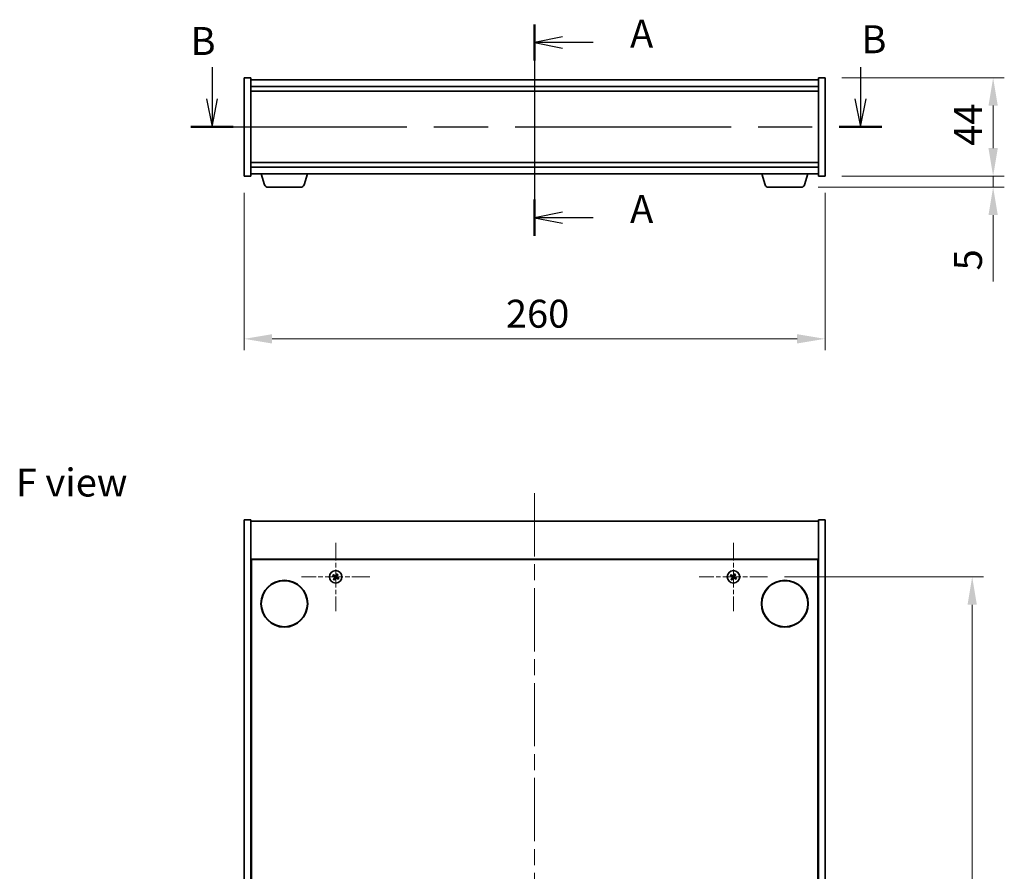
# Model space of a CAD drawing. Units: millimetres. Extents: x 72 to 9125, y 40 to 1445.
# Drawn here: x 2545 to 2986, y 421 to 802 of the extents above; entities that cross this region are included whole.
import ezdxf

# ---------------------------------------------------------------- set-up
doc = ezdxf.new("R2010")
doc.units = ezdxf.units.MM
doc.header["$LTSCALE"] = 5
doc.linetypes.add('CHAIN', pattern=[0.3543, 0.2362, -0.0295, 0.0591, -0.0295])
doc.layers.get('Defpoints').update_dxf_attribs({"lineweight": 25})
for name, color, linetype, lineweight in [('Center Mark (ISO)', 131, 'Continuous', 18), ('Centerline (ISO)', 131, 'Continuous', 18), ('Dimension (ISO)', 7, 'Continuous', 18), ('Dimension (ISO) @ 1', 7, 'Continuous', 18), ('Section Line (ISO)', 7, 'CHAIN', 25), ('Symbol (ISO)', 7, 'Continuous', 18), ('Visible (ISO)', 7, 'Continuous', 35)]:
    doc.layers.add(name, color=color, linetype=linetype, lineweight=lineweight)
doc.styles.add('Note Text (TK)', font='MS PGothic.ttf')
doc.dimstyles.new('Default - Method 1b (TK)', dxfattribs={"dimscale": 5, "dimtxt": 2.5, "dimasz": 2.5, "dimexe": 1, "dimexo": 1.5, "dimgap": 1, "dimtad": 1, "dimtoh": 1, "dimrnd": 1e-08, "dimdsep": 46, "dimtxsty": 'Note Text (TK)', "dimcen": 0.09, "dimdle": 5, "dimclrd": 100, "dimclre": 100, "dimclrt": 7, "dimadec": 1, "dimazin": 1, "dimtfac": 1, "dimtmove": 0, "dimatfit": 3, "dimfxl": 1, "dimtolj": 1, "dimlwd": -1, "dimlwe": -1, "dimarcsym": 0})

# ---------------------------------------------------------------- blocks, each defined once
blk = doc.blocks.new('2dTransSection0')
at = {"layer": 'Section Line (ISO)', "linetype": 'CHAIN', "ltscale": 14.758242}
blk.add_line((162.156, 160.039), (162.156, 141.124), dxfattribs=at)
at = {"layer": 'Section Line (ISO)', "linetype": 'Continuous', "lineweight": 50}
for p, q in [((162.156, 160.039), (162.156, 156.81)), ((162.156, 144.353), (162.156, 141.124))]:
    blk.add_line(p, q, dxfattribs=at)
at = {"layer": 'Section Line (ISO)', "linetype": 'Continuous'}
for p, q in [((164.656, 158.925), (162.156, 158.425)), ((164.656, 158.425), (162.156, 158.425)), ((162.156, 158.425), (164.656, 157.925)), ((167.411, 158.425), (164.656, 158.425)), ((164.656, 143.238), (162.156, 142.738)), ((164.656, 142.738), (162.156, 142.738)), ((162.156, 142.738), (164.656, 142.238)), ((167.411, 142.738), (164.656, 142.738))]:
    blk.add_line(p, q, dxfattribs=at)
at = {"layer": 'Section Line (ISO)', "char_height": 2.5, "attachment_point": 7, "style": 'Note Text (TK)'}
for insert in [(170.704, 157.182), (170.704, 141.496)]:
    blk.add_mtext('A', dxfattribs=dict(at, insert=insert))
blk = doc.blocks.new('2dTransSection2')
at = {"layer": 'Section Line (ISO)', "linetype": 'Continuous'}
for p, q in [((133.282, 156.218), (133.282, 153.369)), ((191.331, 156.218), (191.331, 153.369)), ((132.782, 153.369), (133.282, 150.869)), ((133.282, 153.369), (133.282, 150.869)), ((133.282, 150.869), (133.782, 153.369)), ((190.831, 153.369), (191.331, 150.869)), ((191.331, 153.369), (191.331, 150.869)), ((191.331, 150.869), (191.831, 153.369))]:
    blk.add_line(p, q, dxfattribs=at)
at = {"layer": 'Section Line (ISO)', "linetype": 'CHAIN', "ltscale": 16.383999}
blk.add_line((131.38, 150.869), (193.233, 150.869), dxfattribs=at)
at = {"layer": 'Section Line (ISO)', "linetype": 'Continuous', "lineweight": 50}
for p, q in [((131.38, 150.869), (135.185, 150.869)), ((189.428, 150.869), (193.233, 150.869))]:
    blk.add_line(p, q, dxfattribs=at)
at = {"layer": 'Section Line (ISO)', "char_height": 2.5, "attachment_point": 7, "style": 'Note Text (TK)'}
for insert in [(131.361, 156.524), (191.413, 156.68)]:
    blk.add_mtext('B', dxfattribs=dict(at, insert=insert))
blk = doc.blocks.new('*D30')
at = {"layer": 'Defpoints', "color": 0}
for p in [(2905.78, 776.34), (2905.78, 732.34), (2981.02, 732.34)]:
    blk.add_point(p, dxfattribs=at)
at = {"layer": 'Dimension (ISO)', "color": 100}
for p, q in [((2913.28, 776.34), (2986.02, 776.34)), ((2981.02, 763.84), (2981.02, 744.84)), ((2913.28, 732.34), (2986.02, 732.34))]:
    blk.add_line(p, q, dxfattribs=at)
for points in [[(2978.93, 763.84), (2983.1, 763.84), (2981.02, 776.34)], [(2978.93, 744.84), (2983.1, 744.84), (2981.02, 732.34)]]:
    blk.add_solid(points, dxfattribs=at)
at = {"layer": 'Dimension (ISO)', "color": 7, "insert": (2969.77, 745.86), "char_height": 12.5, "attachment_point": 4, "rotation": 90, "style": 'Note Text (TK)'}
blk.add_mtext('\\A1;44', dxfattribs=at)
blk = doc.blocks.new('*D31')
at = {"layer": 'Defpoints', "color": 0}
for p in [(2905.78, 732.34), (2895.17, 727.34), (2981.02, 727.34)]:
    blk.add_point(p, dxfattribs=at)
at = {"layer": 'Dimension (ISO)', "color": 100}
for p, q in [((2981.02, 744.84), (2981.02, 757.34)), ((2913.28, 732.34), (2986.02, 732.34)), ((2981.02, 732.34), (2981.02, 727.34)), ((2902.67, 727.34), (2986.02, 727.34)), ((2981.02, 714.84), (2981.02, 685.1))]:
    blk.add_line(p, q, dxfattribs=at)
for points in [[(2978.93, 744.84), (2983.1, 744.84), (2981.02, 732.34)], [(2978.93, 714.84), (2983.1, 714.84), (2981.02, 727.34)]]:
    blk.add_solid(points, dxfattribs=at)
at = {"layer": 'Dimension (ISO)', "color": 7, "insert": (2969.77, 690.1), "char_height": 12.5, "attachment_point": 4, "rotation": 90, "style": 'Note Text (TK)'}
blk.add_mtext('\\A1;5', dxfattribs=at)
blk = doc.blocks.new('*D32')
at = {"layer": 'Defpoints', "color": 0}
for p in [(2645.78, 732.34), (2905.78, 732.34), (2905.78, 659.47)]:
    blk.add_point(p, dxfattribs=at)
at = {"layer": 'Dimension (ISO)', "color": 100}
for p, q in [((2645.78, 724.84), (2645.78, 654.47)), ((2905.78, 724.84), (2905.78, 654.47)), ((2658.28, 659.47), (2893.28, 659.47))]:
    blk.add_line(p, q, dxfattribs=at)
for points in [[(2658.28, 661.55), (2658.28, 657.39), (2645.78, 659.47)], [(2893.28, 661.55), (2893.28, 657.39), (2905.78, 659.47)]]:
    blk.add_solid(points, dxfattribs=at)
at = {"layer": 'Dimension (ISO)', "color": 7, "insert": (2762.93, 670.72), "char_height": 12.5, "attachment_point": 4, "style": 'Note Text (TK)'}
blk.add_mtext('\\A1;260', dxfattribs=at)
blk = doc.blocks.new('*D34')
at = {"layer": 'Defpoints', "color": 0}
for p in [(2880.08, 552.93), (2880.08, 173.93), (2971.64, 173.93)]:
    blk.add_point(p, dxfattribs=at)
at = {"layer": 'Dimension (ISO)', "color": 100}
for p, q in [((2887.58, 552.93), (2976.64, 552.93)), ((2971.64, 540.43), (2971.64, 186.43)), ((2887.58, 173.93), (2976.64, 173.93))]:
    blk.add_line(p, q, dxfattribs=at)
for points in [[(2969.56, 540.43), (2973.73, 540.43), (2971.64, 552.93)], [(2969.56, 186.43), (2973.73, 186.43), (2971.64, 173.93)]]:
    blk.add_solid(points, dxfattribs=at)
at = {"layer": 'Dimension (ISO)', "color": 7, "insert": (2960.39, 350.76), "char_height": 12.5, "attachment_point": 4, "rotation": 90, "style": 'Note Text (TK)'}
blk.add_mtext('\\A1;379', dxfattribs=at)

msp = doc.modelspace()

# ---------------------------------------------------------------- linework, layer by layer
at = {"layer": 'Center Mark (ISO)', "linetype": 'CHAIN', "ltscale": 6.800489}
for p, q in [((2686.7819, 568.2339), (2686.7819, 537.6339)), ((2864.7819, 568.2339), (2864.7819, 537.6339)), ((2702.0819, 552.9339), (2671.4819, 552.9339)), ((2880.0819, 552.9339), (2849.4819, 552.9339))]:
    msp.add_line(p, q, dxfattribs=at)
at = {"layer": 'Centerline (ISO)', "linetype": 'CHAIN', "ltscale": 23.990969}
for p, q in [((2775.7819, 787.8434), (2775.7819, 720.8434)), ((2775.7819, 590.4339), (2775.7819, 136.4339))]:
    msp.add_line(p, q, dxfattribs=at)
at = {"layer": 'Visible (ISO)'}
for p, q in [((2645.7819, 776.3434), (2648.7819, 776.3434)), ((2645.7819, 732.3434), (2645.7819, 776.3434)), ((2648.7819, 732.3434), (2648.7819, 776.3434)), ((2902.7819, 776.3434), (2902.7819, 732.3434)), ((2905.7819, 776.3434), (2902.7819, 776.3434)), ((2905.7819, 776.3434), (2905.7819, 732.3434)), ((2902.7819, 775.3434), (2648.7819, 775.3434)), ((2648.7819, 772.3434), (2902.7819, 772.3434)), ((2648.7819, 770.3434), (2902.7819, 770.3434)), ((2902.7819, 738.3434), (2648.7819, 738.3434)), ((2902.7819, 736.3434), (2648.7819, 736.3434)), ((2645.7819, 732.3434), (2648.7819, 732.3434)), ((2648.7819, 733.3434), (2902.7819, 733.3434)), ((2654.9612, 728.4124), (2653.4819, 733.3434)), ((2672.6026, 728.4124), (2674.0819, 733.3434)), ((2878.9612, 728.4124), (2877.4819, 733.3434)), ((2896.6026, 728.4124), (2898.0819, 733.3434)), ((2905.7819, 732.3434), (2902.7819, 732.3434)), ((2671.1659, 727.3434), (2656.398, 727.3434)), ((2895.1659, 727.3434), (2880.398, 727.3434)), ((2645.7819, 578.4339), (2648.7819, 578.4339)), ((2645.7819, 148.4339), (2645.7819, 578.4339)), ((2648.7819, 148.4339), (2648.7819, 578.4339)), ((2648.7819, 577.9339), (2902.7819, 577.9339)), ((2905.7819, 578.4339), (2902.7819, 578.4339)), ((2902.7819, 578.4339), (2902.7819, 148.4339)), ((2905.7819, 578.4339), (2905.7819, 148.4339)), ((2902.7819, 560.9339), (2648.7819, 560.9339)), ((2649.0319, 166.1839), (2649.0319, 560.6839)), ((2649.0319, 560.6839), (2902.5319, 560.6839)), ((2902.5319, 560.6839), (2902.5319, 166.1839)), ((2649.0319, 547.9339), (2648.7819, 547.9339)), ((2648.7819, 547.4339), (2649.0319, 547.4339)), ((2902.7819, 547.9339), (2902.5319, 547.9339)), ((2902.7819, 547.4339), (2902.5319, 547.4339))]:
    msp.add_line(p, q, dxfattribs=at)
for centre, radius in [((2686.7819, 552.9339), 2.8), ((2864.7819, 552.9339), 2.8), ((2663.7819, 540.9339), 10.5), ((2663.7819, 540.9339), 10.3), ((2887.7819, 540.9339), 10.5), ((2887.7819, 540.9339), 10.3)]:
    msp.add_circle(centre, radius, dxfattribs=at)
for centre, radius, start, end in [((2656.398, 728.8434), 1.5, 196.699244, 270), ((2671.1659, 728.8434), 1.5, 270, 343.300756), ((2880.398, 728.8434), 1.5, 196.699244, 270), ((2895.1659, 728.8434), 1.5, 270, 343.300756), ((2686.7819, 552.9339), 1.5, 138.85839, 156.084655), ((2686.7819, 552.9339), 1.5, 228.85839, 246.084655), ((2686.7819, 552.9339), 0.9327, 139.489951, 155.453093), ((2686.7819, 552.9339), 0.9327, 229.489951, 245.453093), ((2686.7819, 552.9339), 0.9327, 49.489951, 65.453093), ((2686.7819, 552.9339), 1.5, 48.85839, 66.084655), ((2686.7819, 552.9339), 0.9327, 319.489951, 335.453093), ((2686.7819, 552.9339), 1.5, 318.85839, 336.084655), ((2864.7819, 552.9339), 1.5, 138.85839, 156.084655), ((2864.7819, 552.9339), 1.5, 228.85839, 246.084655), ((2864.7819, 552.9339), 0.9327, 139.489951, 155.453093), ((2864.7819, 552.9339), 0.9327, 229.489951, 245.453093), ((2864.7819, 552.9339), 0.9327, 49.489951, 65.453093), ((2864.7819, 552.9339), 1.5, 48.85839, 66.084655), ((2864.7819, 552.9339), 0.9327, 319.489951, 335.453093), ((2864.7819, 552.9339), 1.5, 318.85839, 336.084655)]:
    msp.add_arc(centre, radius, start, end, dxfattribs=at)
for centre, major_axis, start_param, end_param in [((2686.9702, 553.2241), (5.7404, -3.7252), 4.49420419, 4.64604145), ((2686.5982, 552.6407), (-5.7985, 3.634), 4.77873652, 4.93057377), ((2687.0751, 552.7502), (-3.634, -5.7985), 4.77873652, 4.93057377), ((2686.4917, 553.1222), (3.7252, 5.7404), 4.49420419, 4.64604145), ((2687.0721, 552.7456), (-3.7252, -5.7404), 4.49420419, 4.64604145), ((2686.9656, 553.227), (5.7985, -3.634), 4.77873652, 4.93057377), ((2686.4888, 553.1176), (3.634, 5.7985), 4.77873652, 4.93057377), ((2686.5936, 552.6437), (-5.7404, 3.7252), 4.49420419, 4.64604145), ((2864.9702, 553.2241), (5.7404, -3.7252), 4.49420419, 4.64604145), ((2864.5982, 552.6407), (-5.7985, 3.634), 4.77873652, 4.93057377), ((2865.0751, 552.7502), (-3.634, -5.7985), 4.77873652, 4.93057377), ((2864.4917, 553.1222), (3.7252, 5.7404), 4.49420419, 4.64604145), ((2865.0721, 552.7456), (-3.7252, -5.7404), 4.49420419, 4.64604145), ((2864.9656, 553.227), (5.7985, -3.634), 4.77873652, 4.93057377), ((2864.4888, 553.1176), (3.634, 5.7985), 4.77873652, 4.93057377), ((2864.5936, 552.6437), (-5.7404, 3.7252), 4.49420419, 4.64604145)]:
    msp.add_ellipse(centre, major_axis=major_axis, ratio=0.08715574, start_param=start_param, end_param=end_param, dxfattribs=at)
for points, weights in [([(2685.4107, 553.5419), (2685.7329, 553.406), (2685.9336, 553.3213)], [1, 1.02813726389, 1]), ([(2686.0728, 553.5397), (2685.9114, 553.686), (2685.6523, 553.9208)], [1, 1.02813726389, 1]), ([(2686.1761, 552.2248), (2686.0298, 552.0633), (2685.795, 551.8042)], [1, 1.02813726371, 1]), ([(2685.9336, 553.3213), (2686.2037, 553.1633), (2686.3386, 553.0842)], [1, 1.43832634333, 1.83355827399]), ([(2686.4587, 553.2724), (2686.3301, 553.3614), (2686.0728, 553.5397)], [1.83355827401, 1.43832634334, 1]), ([(2686.1738, 551.5627), (2686.3098, 551.8848), (2686.3945, 552.0855)], [1, 1.02813726379, 1]), ([(2686.4434, 552.6106), (2686.3544, 552.482), (2686.1761, 552.2248)], [1.83355827401, 1.43832634334, 1]), ([(2686.3945, 552.0855), (2686.5525, 552.3557), (2686.6316, 552.4906)], [1, 1.43832634333, 1.83355827399]), ([(2687.1694, 553.7822), (2687.0113, 553.5121), (2686.9323, 553.3772)], [1, 1.43832634333, 1.83355827399]), ([(2687.1052, 552.5953), (2687.2338, 552.5063), (2687.491, 552.328)], [1.83355827401, 1.43832634334, 1]), ([(2687.1205, 553.2571), (2687.2094, 553.3857), (2687.3878, 553.643)], [1.83355827401, 1.43832634334, 1]), ([(2687.39, 554.3051), (2687.2541, 553.9829), (2687.1694, 553.7822)], [1, 1.02813726819, 1]), ([(2687.6303, 552.5464), (2687.3601, 552.7045), (2687.2252, 552.7835)], [1, 1.43832634333, 1.83355827399]), ([(2687.3878, 553.643), (2687.534, 553.8044), (2687.7688, 554.0635)], [1, 1.0281372637, 1]), ([(2687.491, 552.328), (2687.6525, 552.1818), (2687.9116, 551.947)], [1, 1.0281372639, 1]), ([(2688.1531, 552.3258), (2687.831, 552.4617), (2687.6303, 552.5464)], [1, 1.02813726384, 1]), ([(2863.4107, 553.5419), (2863.7329, 553.406), (2863.9336, 553.3213)], [1, 1.02813726389, 1]), ([(2864.0728, 553.5397), (2863.9114, 553.686), (2863.6523, 553.9208)], [1, 1.02813726389, 1]), ([(2864.1761, 552.2248), (2864.0298, 552.0633), (2863.795, 551.8042)], [1, 1.02813726371, 1]), ([(2863.9336, 553.3213), (2864.2037, 553.1633), (2864.3386, 553.0842)], [1, 1.43832634333, 1.83355827399]), ([(2864.4587, 553.2724), (2864.3301, 553.3614), (2864.0728, 553.5397)], [1.83355827401, 1.43832634334, 1]), ([(2864.1738, 551.5627), (2864.3098, 551.8848), (2864.3945, 552.0855)], [1, 1.02813726379, 1]), ([(2864.4434, 552.6106), (2864.3544, 552.482), (2864.1761, 552.2248)], [1.83355827401, 1.43832634334, 1]), ([(2864.3945, 552.0855), (2864.5525, 552.3557), (2864.6316, 552.4906)], [1, 1.43832634333, 1.83355827399]), ([(2865.1694, 553.7822), (2865.0113, 553.5121), (2864.9323, 553.3772)], [1, 1.43832634333, 1.83355827399]), ([(2865.1052, 552.5953), (2865.2338, 552.5063), (2865.491, 552.328)], [1.83355827401, 1.43832634334, 1]), ([(2865.1205, 553.2571), (2865.2094, 553.3857), (2865.3878, 553.643)], [1.83355827401, 1.43832634334, 1]), ([(2865.39, 554.3051), (2865.2541, 553.9829), (2865.1694, 553.7822)], [1, 1.02813726819, 1]), ([(2865.6303, 552.5464), (2865.3601, 552.7045), (2865.2252, 552.7835)], [1, 1.43832634333, 1.83355827399]), ([(2865.3878, 553.643), (2865.534, 553.8044), (2865.7688, 554.0635)], [1, 1.0281372637, 1]), ([(2865.491, 552.328), (2865.6525, 552.1818), (2865.9116, 551.947)], [1, 1.0281372639, 1]), ([(2866.1531, 552.3258), (2865.831, 552.4617), (2865.6303, 552.5464)], [1, 1.02813726384, 1])]:
    msp.add_rational_spline(points, weights, degree=2, dxfattribs=at)
for points, knots in [([(2686.2657, 552.9718), (2686.2879, 552.9573), (2686.3086, 552.9373), (2686.3405, 552.8908), (2686.3515, 552.8642), (2686.3626, 552.8122), (2686.3633, 552.7834), (2686.3534, 552.7291), (2686.3433, 552.7035), (2686.3299, 552.6818)], [0, 0, 0, 0, 0.0079679566, 0.0079679566, 0.0159359132, 0.0159359132, 0.0239048984, 0.0239048984, 0.0315396272, 0.0315396272, 0.0315396272, 0.0315396272]), ([(2686.3386, 553.0842), (2686.3714, 553.065), (2686.4018, 553.0393), (2686.4411, 552.9932), (2686.4564, 552.9711), (2686.481, 552.9226), (2686.4903, 552.8961), (2686.5016, 552.8451), (2686.5043, 552.8172), (2686.5024, 552.7628), (2686.4979, 552.7364), (2686.4817, 552.678), (2686.465, 552.6418), (2686.4434, 552.6106)], [0.1535075344, 0.1535075344, 0.1535075344, 0.1535075344, 0.1654059619, 0.1654059619, 0.1732444887, 0.1732444887, 0.1810830155, 0.1810830155, 0.1889215423, 0.1889215423, 0.1967600691, 0.1967600691, 0.2086584966, 0.2086584966, 0.2086584966, 0.2086584966]), ([(2686.9323, 553.3772), (2686.9131, 553.3444), (2686.8874, 553.314), (2686.8412, 553.2747), (2686.8191, 553.2594), (2686.7706, 553.2348), (2686.7442, 553.2255), (2686.6932, 553.2142), (2686.6653, 553.2115), (2686.6109, 553.2134), (2686.5844, 553.2179), (2686.526, 553.2341), (2686.4899, 553.2508), (2686.4587, 553.2724)], [0.1535075344, 0.1535075344, 0.1535075344, 0.1535075344, 0.1654059619, 0.1654059619, 0.1732444887, 0.1732444887, 0.1810830155, 0.1810830155, 0.1889215423, 0.1889215423, 0.1967600691, 0.1967600691, 0.2086584966, 0.2086584966, 0.2086584966, 0.2086584966]), ([(2686.8199, 553.4501), (2686.8053, 553.4279), (2686.7854, 553.4072), (2686.7388, 553.3753), (2686.7122, 553.3643), (2686.6603, 553.3532), (2686.6315, 553.3525), (2686.5771, 553.3624), (2686.5515, 553.3725), (2686.5298, 553.3859)], [0, 0, 0, 0, 0.0079681043, 0.0079681043, 0.0159362086, 0.0159362086, 0.0239050461, 0.0239050461, 0.0315396273, 0.0315396273, 0.0315396273, 0.0315396273]), ([(2686.6316, 552.4906), (2686.6508, 552.5234), (2686.6765, 552.5538), (2686.7226, 552.5931), (2686.7447, 552.6083), (2686.7932, 552.6329), (2686.8197, 552.6423), (2686.8707, 552.6536), (2686.8986, 552.6562), (2686.953, 552.6544), (2686.9794, 552.6499), (2687.0378, 552.6337), (2687.074, 552.617), (2687.1052, 552.5953)], [0.1535075344, 0.1535075344, 0.1535075344, 0.1535075344, 0.1654059619, 0.1654059619, 0.1732444887, 0.1732444887, 0.1810830155, 0.1810830155, 0.1889215423, 0.1889215423, 0.1967600691, 0.1967600691, 0.2086584966, 0.2086584966, 0.2086584966, 0.2086584966]), ([(2686.744, 552.4176), (2686.7585, 552.4398), (2686.7785, 552.4606), (2686.825, 552.4924), (2686.8516, 552.5035), (2686.9036, 552.5145), (2686.9324, 552.5153), (2686.9867, 552.5054), (2687.0123, 552.4952), (2687.034, 552.4818)], [0, 0, 0, 0, 0.0079679566, 0.0079679566, 0.0159359132, 0.0159359132, 0.0239048984, 0.0239048984, 0.0315396272, 0.0315396272, 0.0315396272, 0.0315396272]), ([(2687.2252, 552.7835), (2687.1924, 552.8027), (2687.162, 552.8284), (2687.1227, 552.8746), (2687.1075, 552.8967), (2687.0829, 552.9452), (2687.0735, 552.9716), (2687.0622, 553.0226), (2687.0596, 553.0505), (2687.0614, 553.1049), (2687.0659, 553.1314), (2687.0821, 553.1898), (2687.0988, 553.2259), (2687.1205, 553.2571)], [0.1535075344, 0.1535075344, 0.1535075344, 0.1535075344, 0.1654059619, 0.1654059619, 0.1732444887, 0.1732444887, 0.1810830155, 0.1810830155, 0.1889215423, 0.1889215423, 0.1967600691, 0.1967600691, 0.2086584966, 0.2086584966, 0.2086584966, 0.2086584966]), ([(2687.2982, 552.8959), (2687.276, 552.9105), (2687.2552, 552.9304), (2687.2234, 552.977), (2687.2123, 553.0036), (2687.2013, 553.0555), (2687.2005, 553.0843), (2687.2104, 553.1387), (2687.2206, 553.1643), (2687.234, 553.186)], [0, 0, 0, 0, 0.0079681043, 0.0079681043, 0.0159362086, 0.0159362086, 0.0239050461, 0.0239050461, 0.0315396273, 0.0315396273, 0.0315396273, 0.0315396273]), ([(2864.2657, 552.9718), (2864.2879, 552.9573), (2864.3086, 552.9373), (2864.3405, 552.8908), (2864.3515, 552.8642), (2864.3626, 552.8122), (2864.3633, 552.7834), (2864.3534, 552.7291), (2864.3433, 552.7035), (2864.3299, 552.6818)], [0, 0, 0, 0, 0.0079679566, 0.0079679566, 0.0159359132, 0.0159359132, 0.0239048984, 0.0239048984, 0.0315396272, 0.0315396272, 0.0315396272, 0.0315396272]), ([(2864.3386, 553.0842), (2864.3714, 553.065), (2864.4018, 553.0393), (2864.4411, 552.9932), (2864.4564, 552.9711), (2864.481, 552.9226), (2864.4903, 552.8961), (2864.5016, 552.8451), (2864.5043, 552.8172), (2864.5024, 552.7628), (2864.4979, 552.7364), (2864.4817, 552.678), (2864.465, 552.6418), (2864.4434, 552.6106)], [0.1535075344, 0.1535075344, 0.1535075344, 0.1535075344, 0.1654059619, 0.1654059619, 0.1732444887, 0.1732444887, 0.1810830155, 0.1810830155, 0.1889215423, 0.1889215423, 0.1967600691, 0.1967600691, 0.2086584966, 0.2086584966, 0.2086584966, 0.2086584966]), ([(2864.9323, 553.3772), (2864.9131, 553.3444), (2864.8874, 553.314), (2864.8412, 553.2747), (2864.8191, 553.2594), (2864.7706, 553.2348), (2864.7442, 553.2255), (2864.6932, 553.2142), (2864.6653, 553.2115), (2864.6109, 553.2134), (2864.5844, 553.2179), (2864.526, 553.2341), (2864.4899, 553.2508), (2864.4587, 553.2724)], [0.1535075344, 0.1535075344, 0.1535075344, 0.1535075344, 0.1654059619, 0.1654059619, 0.1732444887, 0.1732444887, 0.1810830155, 0.1810830155, 0.1889215423, 0.1889215423, 0.1967600691, 0.1967600691, 0.2086584966, 0.2086584966, 0.2086584966, 0.2086584966]), ([(2864.8199, 553.4501), (2864.8053, 553.4279), (2864.7854, 553.4072), (2864.7388, 553.3753), (2864.7122, 553.3643), (2864.6603, 553.3532), (2864.6315, 553.3525), (2864.5771, 553.3624), (2864.5515, 553.3725), (2864.5298, 553.3859)], [0, 0, 0, 0, 0.0079681043, 0.0079681043, 0.0159362086, 0.0159362086, 0.0239050461, 0.0239050461, 0.0315396273, 0.0315396273, 0.0315396273, 0.0315396273]), ([(2864.6316, 552.4906), (2864.6508, 552.5234), (2864.6765, 552.5538), (2864.7226, 552.5931), (2864.7447, 552.6083), (2864.7932, 552.6329), (2864.8197, 552.6423), (2864.8707, 552.6536), (2864.8986, 552.6562), (2864.953, 552.6544), (2864.9794, 552.6499), (2865.0378, 552.6337), (2865.074, 552.617), (2865.1052, 552.5953)], [0.1535075344, 0.1535075344, 0.1535075344, 0.1535075344, 0.1654059619, 0.1654059619, 0.1732444887, 0.1732444887, 0.1810830155, 0.1810830155, 0.1889215423, 0.1889215423, 0.1967600691, 0.1967600691, 0.2086584966, 0.2086584966, 0.2086584966, 0.2086584966]), ([(2864.744, 552.4176), (2864.7585, 552.4398), (2864.7785, 552.4606), (2864.825, 552.4924), (2864.8516, 552.5035), (2864.9036, 552.5145), (2864.9324, 552.5153), (2864.9867, 552.5054), (2865.0123, 552.4952), (2865.034, 552.4818)], [0, 0, 0, 0, 0.0079679566, 0.0079679566, 0.0159359132, 0.0159359132, 0.0239048984, 0.0239048984, 0.0315396272, 0.0315396272, 0.0315396272, 0.0315396272]), ([(2865.2252, 552.7835), (2865.1924, 552.8027), (2865.162, 552.8284), (2865.1227, 552.8746), (2865.1075, 552.8967), (2865.0829, 552.9452), (2865.0735, 552.9716), (2865.0622, 553.0226), (2865.0596, 553.0505), (2865.0614, 553.1049), (2865.0659, 553.1314), (2865.0821, 553.1898), (2865.0988, 553.2259), (2865.1205, 553.2571)], [0.1535075344, 0.1535075344, 0.1535075344, 0.1535075344, 0.1654059619, 0.1654059619, 0.1732444887, 0.1732444887, 0.1810830155, 0.1810830155, 0.1889215423, 0.1889215423, 0.1967600691, 0.1967600691, 0.2086584966, 0.2086584966, 0.2086584966, 0.2086584966]), ([(2865.2982, 552.8959), (2865.276, 552.9105), (2865.2552, 552.9304), (2865.2234, 552.977), (2865.2123, 553.0036), (2865.2013, 553.0555), (2865.2005, 553.0843), (2865.2104, 553.1387), (2865.2206, 553.1643), (2865.234, 553.186)], [0, 0, 0, 0, 0.0079681043, 0.0079681043, 0.0159362086, 0.0159362086, 0.0239050461, 0.0239050461, 0.0315396273, 0.0315396273, 0.0315396273, 0.0315396273])]:
    msp.add_open_spline(points, degree=3, knots=knots, dxfattribs=at)

# ---------------------------------------------------------------- block references
at = {"layer": 'Section Line (ISO)', "xscale": 5, "yscale": 5, "zscale": 5}
for name in ['2dTransSection0', '2dTransSection2']:
    msp.add_blockref(name, (1965, 0), dxfattribs=at)

# ---------------------------------------------------------------- texts
at = {"layer": 'Symbol (ISO)', "color": 7, "insert": (2543.611, 595.1607), "char_height": 12.5, "width": 50.365496, "attachment_point": 4, "line_spacing_factor": 1.5, "style": 'Note Text (TK)'}
msp.add_mtext('{\\fＭＳ Ｐゴシック|b0|i0;F view}', dxfattribs=at)

# ---------------------------------------------------------------- dimensions: what is measured, and where the dimension line sits
at = {"layer": 'Dimension (ISO) @ 1', "color": 100}
for base, p1, p2, angle, override, picture, middle in [((2981.0161, 732.3434), (2905.7819, 776.3434), (2905.7819, 732.3434), 90, {"dimscale": 1, "dimtxt": 12.5, "dimasz": 12.5, "dimexe": 5, "dimexo": 7.5, "dimgap": 5, "dimtoh": 0, "dimdec": 2, "dimcen": 0.45, "dimtol": 0, "dimlim": 0, "dimtp": 0, "dimtm": 0, "dimtdec": 2, "dimtix": 0, "dimtofl": 0, "dimtmove": 0, "dimatfit": 1}, '*D30', (2981.0161, 754.3434)), ((2981.0161, 727.3434), (2905.7819, 732.3434), (2895.1659, 727.3434), 90, {"dimscale": 1, "dimtxt": 12.5, "dimasz": 12.5, "dimexe": 5, "dimexo": 7.5, "dimgap": 5, "dimtoh": 0, "dimdec": 2, "dimcen": 0.45, "dimtol": 0, "dimlim": 0, "dimtp": 0, "dimtm": 0, "dimtdec": 2, "dimtix": 0, "dimtofl": 1, "dimtmove": 0, "dimatfit": 1}, '*D31', (2981.0161, 693.7213)), ((2905.7819, 659.4694), (2645.7819, 732.3434), (2905.7819, 732.3434), 180, {"dimscale": 1, "dimtxt": 12.5, "dimasz": 12.5, "dimexe": 5, "dimexo": 7.5, "dimgap": 5, "dimtoh": 0, "dimdec": 2, "dimcen": 0.45, "dimtol": 0, "dimlim": 0, "dimtp": 0, "dimtm": 0, "dimtdec": 2, "dimtix": 0, "dimtofl": 0, "dimtmove": 0, "dimatfit": 1}, '*D32', (2775.7819, 659.4694)), ((2971.643, 173.9339), (2880.0819, 552.9339), (2880.0819, 173.9339), 90, {"dimscale": 1, "dimtxt": 12.5, "dimasz": 12.5, "dimexe": 5, "dimexo": 7.5, "dimgap": 5, "dimtoh": 0, "dimdec": 2, "dimcen": 0.45, "dimtol": 0, "dimlim": 0, "dimtp": 0, "dimtm": 0, "dimtdec": 2, "dimtix": 0, "dimtofl": 0, "dimtmove": 0, "dimatfit": 1}, '*D34', (2971.643, 363.4339))]:
    dim = msp.add_linear_dim(base=base, p1=p1, p2=p2, angle=angle, dimstyle='Default - Method 1b (TK)', override=override, dxfattribs=at)
    dim.commit()
    dim.dimension.update_dxf_attribs({"geometry": picture, "text_midpoint": middle, "dimtype": 128})

doc.saveas('drawing.dxf')
